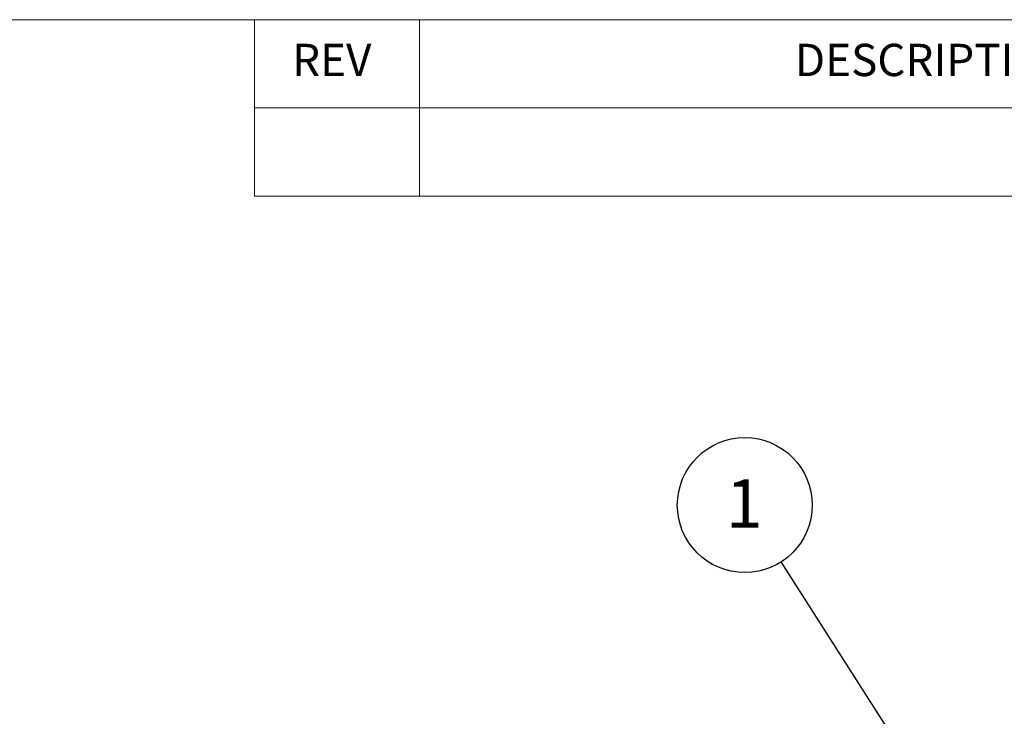
# Model space of a CAD drawing. Units: inches. Extents: x 0.3 to 10.6, y 0.4 to 11.5.
# Drawn here: x 5.5 to 8, y 6.4 to 8.2 of the extents above; entities that cross this region are included whole.
import ezdxf

# ---------------------------------------------------------------- set-up
doc = ezdxf.new("R2010")
doc.units = ezdxf.units.IN
doc.header["$MEASUREMENT"] = 0
doc.layers.add('TEXT_&_DIMS', color=7, linetype='Continuous')
doc.styles.add('SLDTEXTSTYLE1', font='TXT', dxfattribs={"width": 0.75})
doc.dimstyles.new('SLDDIMSTYLE3', dxfattribs={"dimtxt": 0.18, "dimasz": 0.13, "dimexe": 0, "dimexo": 0.0625, "dimgap": 0, "dimtad": 0, "dimtih": 1, "dimtoh": 1, "dimdec": 0, "dimrnd": 1e-09, "dimzin": 0, "dimdsep": 46, "dimtxsty": 'Standard', "dimsah": 1, "dimcen": 0.09, "dimadec": 0, "dimazin": 0, "dimtfac": 0.13, "dimtdec": 0, "dimtofl": 0, "dimtmove": 0, "dimatfit": 3, "dimfxl": 1, "dimfrac": 2, "dimtolj": 1, "dimtzin": 0, "dimarcsym": 0})

# ---------------------------------------------------------------- blocks, each defined once
blk = doc.blocks.new('SW_NOTE_4')
at = {"layer": 'TEXT_&_DIMS', "color": 0}
blk.add_circle((-0.0938, 0.1467), 0.1741, dxfattribs=at)
at = {"layer": 'TEXT_&_DIMS', "color": 0, "insert": (-0.095, 0.2133), "char_height": 0.125, "attachment_point": 2, "style": 'SLDTEXTSTYLE1'}
blk.add_mtext('1', dxfattribs=at)

msp = doc.modelspace()

# ---------------------------------------------------------------- linework, layer by layer
at = {"color": 7, "linetype": 'Continuous', "lineweight": 0}
for p, q in [((0.32993, 8.19207), (10.62993, 8.19207)), ((6.08586, 8.19207), (6.08586, 7.73659)), ((6.51192, 8.19207), (6.51192, 7.73659)), ((10.62993, 7.96433), (6.08586, 7.96433)), ((6.08586, 7.73659), (10.62993, 7.73659))]:
    msp.add_line(p, q, dxfattribs=at)

# ---------------------------------------------------------------- block references
at = {"layer": 'TEXT_&_DIMS'}
msp.add_blockref('SW_NOTE_4', (7.4451, 6.79314), dxfattribs=at)

# ---------------------------------------------------------------- texts
at = {"color": 7, "linetype": 'Continuous', "lineweight": 0, "attachment_point": 1, "style": 'SLDTEXTSTYLE1'}
for s, insert, char_height in [('REV', (6.18304, 8.12992), 0.083333), ('DESCRIPTION', (7.48047, 8.12992), 0.0833333)]:
    msp.add_mtext(s, dxfattribs=dict(at, insert=insert, char_height=char_height))

# ---------------------------------------------------------------- leaders
at = {"layer": 'TEXT_&_DIMS'}
msp.add_leader([(7.81373, 6.21642), (7.4451, 6.79314)], dimstyle='SLDDIMSTYLE3', dxfattribs=at)

doc.saveas('drawing.dxf')
